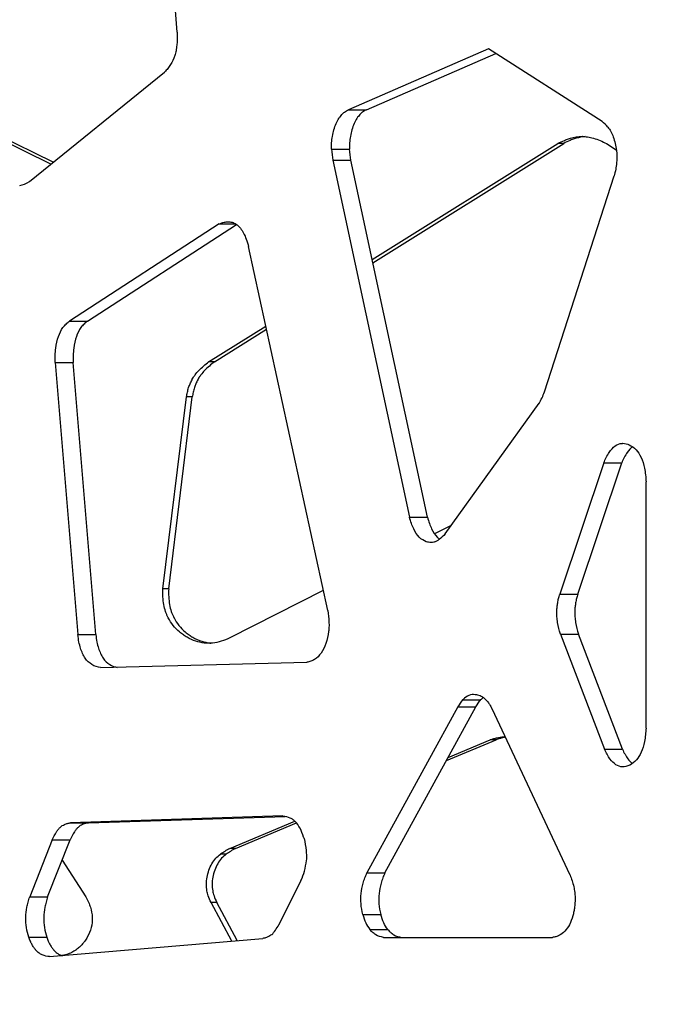
# Model space of a CAD drawing. Units: millimetres. Extents: x 724 to 14090, y 341 to 10250.
# Drawn here: x 2281 to 2369, y 2196 to 2329 of the extents above; entities that cross this region are included whole.
import ezdxf

# ---------------------------------------------------------------- set-up
doc = ezdxf.new("R2010")
doc.units = ezdxf.units.MM
doc.layers.get('0').update_dxf_attribs({"lineweight": 20, "true_color": 0x8faf8f})
doc.styles.add('Arial', font='arial.ttf')
doc.dimstyles.new('Arial', dxfattribs={"dimtxt": 0.18, "dimasz": 0.18, "dimexe": 0.18, "dimexo": 0.0625, "dimgap": 0.09, "dimtad": 0, "dimtih": 1, "dimtoh": 1, "dimdec": 4, "dimzin": 0, "dimdsep": 46, "dimtxsty": 'Arial', "dimcen": 0.09, "dimadec": 0, "dimazin": 0, "dimtfac": 1, "dimtdec": 4, "dimtofl": 0, "dimtmove": 0, "dimatfit": 3, "dimfxl": 1, "dimtolj": 1, "dimtzin": 0, "dimarcsym": 0})

# ---------------------------------------------------------------- blocks, each defined once
blk = doc.blocks.new('*D2')
at = {"color": 7, "lineweight": -2}
for p, q in [((1867.65, 2501.25), (1867.65, 1762.34)), ((5291.52, 2501.25), (5291.52, 1762.34)), ((1917.65, 1762.52), (3178.45, 1762.52)), ((5241.52, 1762.52), (3898.45, 1762.52))]:
    blk.add_line(p, q, dxfattribs=at)
at = {"color": 7}
for points in [[(1917.65, 1770.85), (1917.65, 1754.18), (1867.65, 1762.52)], [(5241.52, 1754.18), (5241.52, 1770.85), (5291.52, 1762.52)]]:
    blk.add_solid(points, dxfattribs=at)
at = {"layer": 'Defpoints', "color": 0}
for p in [(1867.65, 2501.32), (5291.52, 2501.32), (5291.52, 1762.52)]:
    blk.add_point(p, dxfattribs=at)
at = {"color": 7, "lineweight": 20, "insert": (3538.45, 1762.52), "char_height": 90, "attachment_point": 5, "style": 'Arial'}
blk.add_mtext('\\A1;{\\fArial|b0|i0;3423,865mm}', dxfattribs=at)

msp = doc.modelspace()

# ---------------------------------------------------------------- linework, layer by layer
at = {"color": 98, "lineweight": -3, "true_color": 0x054805}
for p, q in [((2302.1648, 2327.7697), (2299.5785, 2359.7543)), ((2344.2248, 2325.4958), (2325.3218, 2317.288)), ((2359.5907, 2315.6789), (2344.2248, 2325.4958)), ((2327.7515, 2317.288), (2345.208, 2324.8677)), ((2282.1835, 2307.5931), (2300.4512, 2322.3818)), ((2325.3218, 2317.288), (2327.7515, 2317.288)), ((2285.3822, 2310.1827), (2274.3669, 2315.598)), ((2285.0887, 2309.9451), (2274.452, 2315.1743)), ((2356.9241, 2313.671), (2356.9067, 2313.671)), ((2328.5202, 2297.034), (2353.6255, 2312.728)), ((2328.612, 2296.6059), (2354.4022, 2312.728)), ((2354.4022, 2312.728), (2353.6255, 2312.728)), ((2360.1875, 2312.7138), (2361.5099, 2311.8793)), ((2323.0301, 2311.949), (2325.4598, 2311.949)), ((2323.2047, 2310.4873), (2325.6344, 2310.4873)), ((2323.2047, 2310.4873), (2333.5545, 2262.2304)), ((2335.9842, 2262.2304), (2325.6344, 2310.4873)), ((2351.8116, 2279.1596), (2361.1985, 2308.3378)), ((2307.8468, 2301.8503), (2287.6002, 2288.7035)), ((2290.0299, 2288.7035), (2310.171, 2301.7818)), ((2307.8468, 2301.8503), (2310.0909, 2301.8503)), ((2322.4995, 2249.6211), (2311.8135, 2298.7981)), ((2287.6002, 2288.7035), (2290.0299, 2288.7035)), ((2306.4043, 2283.2087), (2314.1494, 2288.0504)), ((2307.181, 2283.2087), (2314.2423, 2287.623)), ((2285.6642, 2283.1307), (2288.0939, 2283.1307)), ((2285.6642, 2283.1307), (2288.7305, 2246.368)), ((2291.1602, 2246.368), (2288.0939, 2283.1307)), ((2307.181, 2283.2087), (2306.4043, 2283.2087)), ((2300.2264, 2252.5546), (2303.4239, 2278.481)), ((2301.0031, 2252.5546), (2304.2006, 2278.481)), ((2304.2006, 2278.481), (2303.4239, 2278.481)), ((2338.3713, 2259.9904), (2351.0648, 2277.6311)), ((2359.81, 2269.5647), (2353.8634, 2251.8196)), ((2356.2931, 2251.8196), (2362.2397, 2269.5647)), ((2359.81, 2269.5647), (2362.2397, 2269.5647)), ((2365.532, 2233.729), (2365.532, 2267.001)), ((2333.5545, 2262.2304), (2335.9842, 2262.2304)), ((2339.188, 2261.1252), (2336.9439, 2259.9849)), ((2301.0031, 2252.5546), (2300.2264, 2252.5546)), ((2321.9081, 2252.3448), (2309.2646, 2245.9204)), ((2353.8634, 2251.8196), (2356.2931, 2251.8196)), ((2288.7305, 2246.368), (2291.1602, 2246.368)), ((2353.9575, 2246.4297), (2356.3872, 2246.4297)), ((2353.9575, 2246.4297), (2359.9042, 2230.9028)), ((2362.3339, 2230.9028), (2356.3872, 2246.4297)), ((2291.8085, 2241.9058), (2319.6749, 2242.6383)), ((2340.0802, 2236.6242), (2327.8012, 2214.1789)), ((2330.2309, 2214.1789), (2342.5099, 2236.6242)), ((2340.0802, 2236.6242), (2342.5099, 2236.6242)), ((2340.7899, 2237.5789), (2343.2196, 2237.5789)), ((2355.27, 2213.8845), (2344.7177, 2236.3298)), ((2338.5405, 2229.3679), (2345.252, 2232.1649)), ((2338.7698, 2229.7872), (2344.4753, 2232.1649)), ((2345.252, 2232.1649), (2344.4753, 2232.1649)), ((2359.9042, 2230.9028), (2362.3339, 2230.9028)), ((2316.4565, 2221.8725), (2287.7445, 2220.954)), ((2290.1742, 2220.954), (2316.7275, 2221.8034)), ((2287.7445, 2220.954), (2290.1742, 2220.954)), ((2309.2643, 2217.4907), (2318.0586, 2221.1557)), ((2310.041, 2217.4907), (2318.273, 2220.9214)), ((2285.2555, 2218.644), (2282.217, 2210.9165)), ((2284.6467, 2210.9165), (2287.6852, 2218.644)), ((2285.2555, 2218.644), (2287.6852, 2218.644)), ((2319.3083, 2218.8133), (2319.2519, 2219.0047)), ((2308.784, 2216.7246), (2308.0073, 2216.7246)), ((2310.041, 2217.4907), (2309.2643, 2217.4907)), ((2286.6006, 2215.885), (2289.8176, 2210.9165)), ((2327.8012, 2214.1789), (2330.2309, 2214.1789)), ((2315.8986, 2207.1392), (2318.9028, 2213.1316)), ((2282.217, 2210.9165), (2284.6467, 2210.9165)), ((2307.519, 2210.1735), (2306.7423, 2210.1735)), ((2309.536, 2204.9599), (2306.7423, 2210.1735)), ((2310.2787, 2205.0233), (2307.519, 2210.1735)), ((2327.2423, 2208.5647), (2329.672, 2208.5647)), ((2328.1888, 2206.5235), (2330.6185, 2206.5235)), ((2282.1033, 2205.4717), (2284.5329, 2205.4717)), ((2284.9179, 2202.855), (2313.7207, 2205.3173)), ((2330.0453, 2205.4604), (2352.8766, 2205.4604))]:
    msp.add_line(p, q, dxfattribs=at)
for centre, major_axis, start_param, end_param in [((2355.5192, 2301.2665), (0, -15.9959), 2.59719854, 2.69275686), ((2332.3606, 2314.6278), (0, -16.1482), 4.87922352, 4.97167247), ((2280.3412, 2315.7042), (0, -8.6956), 0.10317936, 0.36943077), ((2346.9638, 2284.5272), (0, -9.8527), 0.79226532, 0.99478923), ((2342.2148, 2233.6507), (0, -4.6196), 3.05879477, 3.69543482), ((2346.2558, 2224.8552), (0, -15.7899), 3.77371313, 3.87140307), ((2316.4887, 2216.6796), (0, -5.2278), 2.02927837, 2.58830199), ((2316.5824, 2216.5842), (0, -5.2145), 0.85323726, 1.43231834), ((2330.0573, 2210.717), (0, -5.2651), 5.13398668, 5.63356807), ((2311.2284, 2215.2362), (0, -11.3535), 0.59011161, 0.77699279)]:
    msp.add_ellipse(centre, major_axis=major_axis, ratio=0.58656922, start_param=start_param, end_param=end_param, dxfattribs=at)
at = {"color": 98, "lineweight": -3, "true_color": 0x054805, "extrusion": (0, 0, -1)}
for centre, major_axis, ratio, start_param, end_param in [((2334.7903, 2314.6278), (0, 16.1482), 0.58656922, 4.45310549, 4.54555444), ((2344.6445, 2233.6507), (0, 4.6196), 0.58656922, 5.72934314, 5.86629432), ((2348.6855, 2224.8552), (0, 15.7899), 0.58656922, 5.5533749, 5.65106483), ((2316.3854, 2203.0896), (0, 16.1776), 0.96590633, 5.71661682, 5.81003957), ((2317.162, 2203.0896), (0, 16.1776), 0.96590633, 5.71661682, 5.81003957), ((2332.487, 2210.717), (0, 5.2651), 0.58656922, 3.79120989, 4.29079128)]:
    msp.add_ellipse(centre, major_axis=major_axis, ratio=ratio, start_param=start_param, end_param=end_param, dxfattribs=at)
at = {"color": 98, "lineweight": -3, "true_color": 0x054805}
for points, knots in [([(2302.1648, 2327.7697), (2302.1781, 2327.1815), (2302.1607, 2326.3293), (2302.0256, 2325.3867), (2301.9213, 2324.9203), (2301.8593, 2324.7025), (2301.825, 2324.5966)], [-173.86712971, -173.86712971, -173.86712971, -173.86712971, -172.64039751, -172.10566328, -171.85416143, -171.60242226, -171.60242226, -171.60242226, -171.60242226]), ([(2301.825, 2324.5966), (2301.68, 2324.1453), (2301.3851, 2323.5296), (2300.9585, 2322.9369), (2300.68, 2322.613), (2300.5282, 2322.4569), (2300.4512, 2322.3818)], [-171.60242226, -171.60242226, -171.60242226, -171.60242226, -170.53299117, -169.96684537, -169.65232216, -169.33774389, -169.33774389, -169.33774389, -169.33774389]), ([(2323.0301, 2311.949), (2323.0142, 2312.2341), (2323.0147, 2312.8246), (2323.1211, 2313.7206), (2323.3327, 2314.5978), (2323.628, 2315.4248), (2323.9916, 2316.1187), (2324.3876, 2316.6316), (2324.8261, 2317.0281), (2325.1393, 2317.2087), (2325.3218, 2317.288)], [-53.63251749, -53.63251749, -53.63251749, -53.63251749, -53.03666381, -52.40919035, -51.73972412, -51.06992604, -50.40075846, -49.81282916, -49.31268496, -48.64438601, -48.64438601, -48.64438601, -48.64438601]), ([(2327.7515, 2317.288), (2327.569, 2317.2087), (2327.2558, 2317.0281), (2326.8173, 2316.6316), (2326.4213, 2316.1187), (2326.0577, 2315.4248), (2325.7624, 2314.5978), (2325.5508, 2313.7206), (2325.4444, 2312.8246), (2325.4439, 2312.2341), (2325.4598, 2311.949)], [48.64438601, 48.64438601, 48.64438601, 48.64438601, 49.31268496, 49.81282916, 50.40075846, 51.06992604, 51.73972412, 52.40919035, 53.03666381, 53.63251749, 53.63251749, 53.63251749, 53.63251749]), ([(2360.373, 2314.9345), (2360.5132, 2314.7646), (2360.7808, 2314.3681), (2361.1153, 2313.6254), (2361.3678, 2312.7555), (2361.5833, 2311.5715), (2361.6051, 2310.3592), (2361.4345, 2309.1957), (2361.2895, 2308.6285), (2361.1985, 2308.3378)], [-146.13878961, -146.13878961, -146.13878961, -146.13878961, -145.52870818, -144.88624162, -144.20103988, -143.51571322, -142.3163172, -141.71648552, -141.03135355, -141.03135355, -141.03135355, -141.03135355]), ([(2353.6255, 2312.728), (2353.9074, 2312.8814), (2354.3689, 2313.1061), (2354.9381, 2313.3202), (2355.7306, 2313.5667), (2356.365, 2313.6694), (2356.9067, 2313.671)], [39.61722409, 39.61722409, 39.61722409, 39.61722409, 40.30326612, 40.71485693, 40.92059751, 42.08667938, 42.08667938, 42.08667938, 42.08667938]), ([(2357.292, 2313.6552), (2356.8826, 2313.6236), (2356.3823, 2313.5278), (2355.7148, 2313.3202), (2355.1456, 2313.1061), (2354.6841, 2312.8814), (2354.4022, 2312.728)], [-41.80543488, -41.80543488, -41.80543488, -41.80543488, -40.92059751, -40.71485693, -40.30326612, -39.61722409, -39.61722409, -39.61722409, -39.61722409]), ([(2356.9067, 2313.671), (2357.0181, 2313.6714), (2357.2569, 2313.6624), (2357.7635, 2313.6046), (2358.776, 2313.3714), (2359.6176, 2313.0062), (2360.1875, 2312.7138)], [42.08667938, 42.08667938, 42.08667938, 42.08667938, 42.32674643, 42.60112706, 43.18426783, 44.5561819, 44.5561819, 44.5561819, 44.5561819]), ([(2307.8468, 2301.8503), (2308.0625, 2301.951), (2308.4611, 2302.0978), (2308.8678, 2302.1519), (2309.0511, 2302.1519)], [-42.09349895, -42.09349895, -42.09349895, -42.09349895, -41.29995983, -40.64966097, -40.64966097, -40.64966097, -40.64966097]), ([(2309.0511, 2302.1519), (2309.0803, 2302.1519), (2309.2995, 2302.1473), (2309.7084, 2302.0712), (2310.2434, 2301.7748), (2310.7275, 2301.2876), (2311.1501, 2300.6278), (2311.5206, 2299.7863), (2311.7206, 2299.1449), (2311.8135, 2298.7981)], [-40.64966097, -40.64966097, -40.64966097, -40.64966097, -40.54607396, -39.87158643, -39.19692044, -38.56222904, -37.88831096, -37.17389874, -36.3803836, -36.3803836, -36.3803836, -36.3803836]), ([(2285.6642, 2283.1307), (2285.6484, 2283.7776), (2285.6819, 2284.9998), (2286.0336, 2286.6706), (2286.5806, 2287.7382), (2287.1294, 2288.3535), (2287.4405, 2288.5997), (2287.6002, 2288.7035)], [-72.56872657, -72.56872657, -72.56872657, -72.56872657, -71.22085969, -70.04074862, -68.92954329, -68.32299954, -67.71648063, -67.71648063, -67.71648063, -67.71648063]), ([(2290.0299, 2288.7035), (2289.8702, 2288.5997), (2289.5591, 2288.3535), (2289.0103, 2287.7382), (2288.4633, 2286.6706), (2288.1116, 2284.9998), (2288.0781, 2283.7776), (2288.0939, 2283.1307)], [67.71648063, 67.71648063, 67.71648063, 67.71648063, 68.32299954, 68.92954329, 70.04074862, 71.22085969, 72.56872657, 72.56872657, 72.56872657, 72.56872657]), ([(2303.4239, 2278.481), (2303.4506, 2278.6951), (2303.524, 2279.1206), (2303.6882, 2279.7185), (2303.8997, 2280.2821), (2304.0658, 2280.6306), (2304.1613, 2280.8112), (2304.166, 2280.8201), (2304.1723, 2280.8319), (2304.177, 2280.8407), (2304.1818, 2280.8496), (2304.1865, 2280.8584), (2304.1929, 2280.8702), (2304.1978, 2280.879), (2304.2527, 2280.9786), (2304.3702, 2281.1733), (2304.6543, 2281.5772), (2305.2921, 2282.3112), (2305.9415, 2282.8588), (2306.4043, 2283.2087)], [165.35729293, 165.35729293, 165.35729293, 165.35729293, 165.80651705, 166.25568235, 166.64918844, 167.06362981, 167.06362981, 167.07767867, 167.08470283, 167.09172688, 167.09875094, 167.10577515, 167.11279966, 167.12684966, 167.12684966, 167.35144102, 167.60433302, 168.16609365, 169.40184839, 169.40184839, 169.40184839, 169.40184839]), ([(2307.181, 2283.2087), (2306.7182, 2282.8588), (2306.0687, 2282.3112), (2305.431, 2281.5772), (2305.1469, 2281.1733), (2305.0293, 2280.9786), (2304.9744, 2280.879), (2304.9696, 2280.8702), (2304.9632, 2280.8584), (2304.9584, 2280.8496), (2304.9537, 2280.8407), (2304.9489, 2280.8319), (2304.9426, 2280.8201), (2304.9379, 2280.8112), (2304.8424, 2280.6306), (2304.6764, 2280.2821), (2304.4649, 2279.7185), (2304.3007, 2279.1206), (2304.2273, 2278.6951), (2304.2006, 2278.481)], [-169.40184839, -169.40184839, -169.40184839, -169.40184839, -168.16609365, -167.60433302, -167.35144102, -167.12684966, -167.12684966, -167.11279966, -167.10577515, -167.09875094, -167.09172688, -167.08470283, -167.07767867, -167.06362981, -167.06362981, -166.64918844, -166.25568235, -165.80651705, -165.35729293, -165.35729293, -165.35729293, -165.35729293]), ([(2359.81, 2269.5647), (2360.0248, 2270.0806), (2360.4802, 2270.9899), (2361.3294, 2271.9391), (2362.0051, 2272.1987), (2362.3595, 2272.2144), (2362.4085, 2272.2144)], [-32.56465999, -32.56465999, -32.56465999, -32.56465999, -31.2474837, -30.09420846, -29.0084106, -28.83419988, -28.83419988, -28.83419988, -28.83419988]), ([(2363.6833, 2271.7741), (2363.4283, 2271.5679), (2362.8821, 2270.9344), (2362.4545, 2270.0806), (2362.2397, 2269.5647)], [30.24501633, 30.24501633, 30.24501633, 30.24501633, 31.2474837, 32.56465999, 32.56465999, 32.56465999, 32.56465999]), ([(2362.4085, 2272.2144), (2362.6929, 2272.2144), (2363.3101, 2272.0554), (2364.182, 2271.4622), (2364.9147, 2270.3444), (2365.3763, 2268.8002), (2365.5002, 2267.6316), (2365.532, 2267.001)], [-28.83419988, -28.83419988, -28.83419988, -28.83419988, -27.82297398, -26.63755678, -25.53505436, -24.39843269, -23.08129054, -23.08129054, -23.08129054, -23.08129054]), ([(2336.442, 2258.8128), (2336.2341, 2258.8128), (2335.6903, 2258.9058), (2334.8513, 2259.4387), (2334.203, 2260.4064), (2333.8003, 2261.3864), (2333.6311, 2261.9368), (2333.5545, 2262.2304)], [-94.7298365, -94.7298365, -94.7298365, -94.7298365, -93.99184702, -92.79777883, -91.60253384, -90.98125905, -90.31238225, -90.31238225, -90.31238225, -90.31238225]), ([(2335.9842, 2262.2304), (2336.0608, 2261.9368), (2336.23, 2261.3864), (2336.6327, 2260.4064), (2337.1117, 2259.6914), (2337.5139, 2259.3385), (2337.6191, 2259.2593)], [90.31238225, 90.31238225, 90.31238225, 90.31238225, 90.98125905, 91.60253384, 92.79777883, 93.20576947, 93.20576947, 93.20576947, 93.20576947]), ([(2338.3713, 2259.9904), (2338.1134, 2259.6989), (2337.7344, 2259.3188), (2337.2742, 2259.0191), (2337.0462, 2258.9155), (2336.9403, 2258.8808), (2336.8836, 2258.8666), (2336.8786, 2258.8654), (2336.8719, 2258.8638), (2336.8669, 2258.8626), (2336.8619, 2258.8615), (2336.8569, 2258.8603), (2336.8502, 2258.8588), (2336.8452, 2258.8577), (2336.8418, 2258.857)], [-97.19307872, -97.19307872, -97.19307872, -97.19307872, -96.09415607, -95.64022274, -95.4489429, -95.25769133, -95.25769133, -95.24572632, -95.23974404, -95.23376184, -95.22777966, -95.22179747, -95.21581523, -95.20385061, -95.20385061, -95.20385061, -95.20385061]), ([(2306.3764, 2245.2044), (2306.1818, 2245.2044), (2305.6104, 2245.2346), (2304.6161, 2245.4506), (2303.6932, 2245.8753), (2302.9716, 2246.3359), (2302.3118, 2246.835), (2301.5885, 2247.5813), (2301.1412, 2248.2675), (2300.949, 2248.6262), (2300.9433, 2248.6369), (2300.9358, 2248.6511), (2300.9301, 2248.6618), (2300.9245, 2248.6725), (2300.9188, 2248.6832), (2300.9114, 2248.6975), (2300.9058, 2248.7083), (2300.8431, 2248.8301), (2300.7275, 2249.0793), (2300.5176, 2249.6402), (2300.2386, 2250.7945), (2300.1995, 2251.8412), (2300.2264, 2252.5546)], [139.63857242, 139.63857242, 139.63857242, 139.63857242, 140.05795728, 140.86951292, 141.81607422, 142.22175417, 142.69546435, 143.57423752, 144.41101056, 144.41101056, 144.42792976, 144.43638918, 144.44484886, 144.45330895, 144.46176936, 144.47022999, 144.48715154, 144.48715154, 144.75756446, 145.06186759, 145.73810105, 147.22571287, 147.22571287, 147.22571287, 147.22571287]), ([(2301.0031, 2252.5546), (2300.9762, 2251.8412), (2301.0153, 2250.7945), (2301.2943, 2249.6402), (2301.5042, 2249.0793), (2301.6197, 2248.8301), (2301.6825, 2248.7083), (2301.6881, 2248.6975), (2301.6955, 2248.6832), (2301.7011, 2248.6725), (2301.7068, 2248.6618), (2301.7124, 2248.6511), (2301.72, 2248.6369), (2301.7257, 2248.6262), (2301.9179, 2248.2675), (2302.3652, 2247.5813), (2303.0885, 2246.835), (2303.7483, 2246.3359), (2304.4699, 2245.8753), (2305.3928, 2245.4506), (2306.2399, 2245.2666), (2306.6597, 2245.2265), (2306.7046, 2245.2228)], [-147.22571287, -147.22571287, -147.22571287, -147.22571287, -145.73810105, -145.06186759, -144.75756446, -144.48715154, -144.48715154, -144.47022999, -144.46176936, -144.45330895, -144.44484886, -144.43638918, -144.42792976, -144.41101056, -144.41101056, -143.57423752, -142.69546435, -142.22175417, -141.81607422, -140.86951292, -140.05795728, -139.96103775, -139.96103775, -139.96103775, -139.96103775]), ([(2353.9575, 2246.4297), (2353.8017, 2246.9399), (2353.6076, 2247.7015), (2353.4902, 2248.6254), (2353.4637, 2249.108), (2353.4626, 2249.3439), (2353.4657, 2249.4681), (2353.4659, 2249.4779), (2353.4663, 2249.491), (2353.4666, 2249.5008), (2353.4669, 2249.5106), (2353.4672, 2249.5204), (2353.4677, 2249.5335), (2353.468, 2249.5433), (2353.4754, 2249.7426), (2353.5023, 2250.1171), (2353.5815, 2250.6881), (2353.6996, 2251.2565), (2353.8055, 2251.6349), (2353.8634, 2251.8196)], [-50.66522682, -50.66522682, -50.66522682, -50.66522682, -49.46653737, -48.94883832, -48.70362683, -48.45853871, -48.45853871, -48.44490721, -48.43809182, -48.43127658, -48.4244614, -48.41764621, -48.41083093, -48.39720008, -48.39720008, -47.99515781, -47.61346012, -47.17776899, -46.74205276, -46.74205276, -46.74205276, -46.74205276]), ([(2356.2931, 2251.8196), (2356.2352, 2251.6349), (2356.1293, 2251.2565), (2356.0112, 2250.6881), (2355.932, 2250.1171), (2355.9051, 2249.7426), (2355.8977, 2249.5433), (2355.8974, 2249.5335), (2355.8969, 2249.5204), (2355.8966, 2249.5106), (2355.8963, 2249.5008), (2355.896, 2249.491), (2355.8956, 2249.4779), (2355.8954, 2249.4681), (2355.8923, 2249.3439), (2355.8934, 2249.108), (2355.9199, 2248.6254), (2356.0373, 2247.7015), (2356.2314, 2246.9399), (2356.3872, 2246.4297)], [46.74205276, 46.74205276, 46.74205276, 46.74205276, 47.17776899, 47.61346012, 47.99515781, 48.39720008, 48.39720008, 48.41083093, 48.41764621, 48.4244614, 48.43127658, 48.43809182, 48.44490721, 48.45853871, 48.45853871, 48.70362683, 48.94883832, 49.46653737, 50.66522682, 50.66522682, 50.66522682, 50.66522682]), ([(2322.4995, 2249.6211), (2322.5776, 2249.1117), (2322.6669, 2248.3672), (2322.682, 2247.506), (2322.6605, 2247.0802), (2322.641, 2246.885), (2322.6293, 2246.7925)], [-143.37199263, -143.37199263, -143.37199263, -143.37199263, -142.275098, -141.79813847, -141.58333514, -141.38643045, -141.38643045, -141.38643045, -141.38643045]), ([(2291.8085, 2241.9058), (2291.4024, 2241.9639), (2290.6504, 2242.1921), (2289.8321, 2242.957), (2289.3527, 2243.7993), (2289.0725, 2244.5292), (2288.8567, 2245.3987), (2288.7661, 2246.025), (2288.7305, 2246.368)], [-103.54356698, -103.54356698, -103.54356698, -103.54356698, -102.09477373, -100.86273348, -100.28385511, -99.66827302, -99.05242264, -98.32804558, -98.32804558, -98.32804558, -98.32804558]), ([(2291.1602, 2246.368), (2291.1958, 2246.025), (2291.2864, 2245.3987), (2291.5022, 2244.5292), (2291.7824, 2243.7993), (2292.2618, 2242.957), (2293.0253, 2242.2433), (2293.7101, 2242.0037), (2294.0547, 2241.9367)], [98.32804558, 98.32804558, 98.32804558, 98.32804558, 99.05242264, 99.66827302, 100.28385511, 100.86273348, 102.09477373, 103.32530619, 103.32530619, 103.32530619, 103.32530619]), ([(2309.2646, 2245.9204), (2308.8947, 2245.7423), (2308.1313, 2245.4371), (2307.1483, 2245.2336), (2306.5583, 2245.2045), (2306.3764, 2245.2044)], [137.48857007, 137.48857007, 137.48857007, 137.48857007, 138.36760666, 139.24669853, 139.63857242, 139.63857242, 139.63857242, 139.63857242]), ([(2322.6293, 2246.7925), (2322.5597, 2246.2224), (2322.3089, 2245.1366), (2321.6475, 2243.792), (2320.8969, 2243.0763), (2320.2224, 2242.7549), (2319.8624, 2242.6647), (2319.6749, 2242.6383)], [-141.38643045, -141.38643045, -141.38643045, -141.38643045, -140.17661695, -138.98481579, -137.79177392, -137.17165378, -136.50399776, -136.50399776, -136.50399776, -136.50399776]), ([(2342.4401, 2238.2796), (2342.6592, 2238.2662), (2343.0966, 2238.1696), (2343.7125, 2237.7828), (2344.1625, 2237.276), (2344.488, 2236.7741), (2344.6401, 2236.4896), (2344.7177, 2236.3298)], [-122.0377489, -122.0377489, -122.0377489, -122.0377489, -121.25967808, -120.48158329, -119.72518805, -119.35765473, -118.92556919, -118.92556919, -118.92556919, -118.92556919]), ([(2365.532, 2233.729), (2365.4962, 2233.1132), (2365.3686, 2231.9651), (2364.9216, 2230.4536), (2364.2233, 2229.3327), (2363.4731, 2228.7786), (2362.8421, 2228.5444), (2362.5235, 2228.5038), (2362.3863, 2228.5037)], [-72.80256544, -72.80256544, -72.80256544, -72.80256544, -71.51455077, -70.38685901, -69.32503973, -68.16585708, -67.52188292, -67.03524966, -67.03524966, -67.03524966, -67.03524966]), ([(2344.4753, 2232.1649), (2344.6367, 2232.2164), (2344.9459, 2232.3105), (2345.385, 2232.4257), (2345.7616, 2232.5028), (2346.0367, 2232.5363), (2346.1828, 2232.5398), (2346.2293, 2232.5398)], [39.04991392, 39.04991392, 39.04991392, 39.04991392, 39.41363824, 39.74447969, 40.02548912, 40.24045197, 40.34043853, 40.34043853, 40.34043853, 40.34043853]), ([(2346.529, 2232.4966), (2346.4136, 2232.4773), (2346.1485, 2232.4223), (2345.7226, 2232.3105), (2345.4133, 2232.2164), (2345.252, 2232.1649)], [-39.996179736, -39.996179736, -39.996179736, -39.996179736, -39.744479692, -39.413638237, -39.049913924, -39.049913924, -39.049913924, -39.049913924]), ([(2346.2293, 2232.5398), (2346.2826, 2232.5398), (2346.3757, 2232.5372), (2346.4685, 2232.5317), (2346.5081, 2232.5289)], [40.340438527, 40.340438527, 40.340438527, 40.340438527, 40.455403885, 40.54084807, 40.54084807, 40.54084807, 40.54084807]), ([(2362.3863, 2228.5037), (2362.3782, 2228.5037), (2362.0615, 2228.5061), (2361.4361, 2228.6968), (2360.5805, 2229.5586), (2360.1232, 2230.4096), (2359.9042, 2230.9028)], [-67.03524966, -67.03524966, -67.03524966, -67.03524966, -67.0067055, -65.91179266, -64.81719727, -63.52920482, -63.52920482, -63.52920482, -63.52920482]), ([(2362.3339, 2230.9028), (2362.5529, 2230.4096), (2362.9562, 2229.6591), (2363.4597, 2229.1113), (2363.6666, 2228.9433)], [63.52920482, 63.52920482, 63.52920482, 63.52920482, 64.81719727, 65.6304341, 65.6304341, 65.6304341, 65.6304341]), ([(2316.4565, 2221.8725), (2316.7729, 2221.8297), (2317.2238, 2221.7242), (2317.7125, 2221.4555), (2317.9444, 2221.2773), (2318.0489, 2221.1796), (2318.0997, 2221.1265)], [-4.2063605, -4.2063605, -4.2063605, -4.2063605, -3.07924593, -2.60011133, -2.38884626, -2.17745127, -2.17745127, -2.17745127, -2.17745127]), ([(2285.2555, 2218.644), (2285.4373, 2219.0188), (2285.7022, 2219.5207), (2286.0763, 2220.06), (2286.4306, 2220.4557), (2286.8539, 2220.6971), (2287.332, 2220.8671), (2287.6029, 2220.9275), (2287.7445, 2220.954)], [-41.64354252, -41.64354252, -41.64354252, -41.64354252, -40.63046341, -40.24391885, -39.90630178, -39.13424686, -38.67577387, -38.16904937, -38.16904937, -38.16904937, -38.16904937]), ([(2290.1742, 2220.954), (2290.0326, 2220.9275), (2289.7617, 2220.8671), (2289.2836, 2220.6971), (2288.8603, 2220.4557), (2288.506, 2220.06), (2288.1318, 2219.5207), (2287.867, 2219.0188), (2287.6852, 2218.644)], [38.16904937, 38.16904937, 38.16904937, 38.16904937, 38.67577387, 39.13424686, 39.90630178, 40.24391885, 40.63046341, 41.64354252, 41.64354252, 41.64354252, 41.64354252]), ([(2319.3083, 2218.8133), (2319.4261, 2218.2915), (2319.5671, 2217.5256), (2319.6285, 2216.6265), (2319.6282, 2216.1783), (2319.6182, 2215.9689), (2319.6102, 2215.8648)], [-102.77052278, -102.77052278, -102.77052278, -102.77052278, -101.60547616, -101.11024104, -100.89185536, -100.67334744, -100.67334744, -100.67334744, -100.67334744]), ([(2306.7423, 2210.1735), (2306.592, 2210.4588), (2306.3655, 2210.979), (2306.1511, 2211.8065), (2306.0696, 2212.6608), (2306.158, 2213.5988), (2306.4242, 2214.5395), (2306.8229, 2215.4066), (2307.3542, 2216.1508), (2307.7826, 2216.5517), (2308.0073, 2216.7246)], [5.69092577, 5.69092577, 5.69092577, 5.69092577, 6.36749529, 6.87385945, 7.46900221, 8.14651841, 8.82485252, 9.50235055, 10.13759291, 10.74081808, 10.74081808, 10.74081808, 10.74081808]), ([(2308.784, 2216.7246), (2308.5593, 2216.5517), (2308.1309, 2216.1508), (2307.5996, 2215.4066), (2307.2009, 2214.5395), (2306.9347, 2213.5988), (2306.8463, 2212.6608), (2306.9278, 2211.8065), (2307.1421, 2210.979), (2307.3687, 2210.4588), (2307.519, 2210.1735)], [-10.74081808, -10.74081808, -10.74081808, -10.74081808, -10.13759291, -9.50235055, -8.82485252, -8.14651841, -7.46900221, -6.87385945, -6.36749529, -5.69092577, -5.69092577, -5.69092577, -5.69092577]), ([(2327.2423, 2208.5647), (2327.1238, 2209.0225), (2326.9621, 2209.9545), (2326.9841, 2211.4182), (2327.2154, 2212.5902), (2327.5128, 2213.503), (2327.7014, 2213.959), (2327.8012, 2214.1789)], [-59.71987917, -59.71987917, -59.71987917, -59.71987917, -58.67716211, -57.72171759, -56.70818063, -56.12902401, -55.54982888, -55.54982888, -55.54982888, -55.54982888]), ([(2330.2309, 2214.1789), (2330.1311, 2213.959), (2329.9424, 2213.503), (2329.6451, 2212.5902), (2329.4138, 2211.4182), (2329.3918, 2209.9545), (2329.5535, 2209.0225), (2329.672, 2208.5647)], [55.54982888, 55.54982888, 55.54982888, 55.54982888, 56.12902401, 56.70818063, 57.72171759, 58.67716211, 59.71987917, 59.71987917, 59.71987917, 59.71987917]), ([(2355.27, 2213.8845), (2355.4596, 2213.3882), (2355.7057, 2212.627), (2355.8733, 2211.6889), (2355.9219, 2211.1967), (2355.9332, 2210.9681), (2355.9359, 2210.8405), (2355.9362, 2210.8207), (2355.9366, 2210.794), (2355.9368, 2210.7735), (2355.937, 2210.7529), (2355.9372, 2210.7323), (2355.9373, 2210.7052), (2355.9374, 2210.6849), (2355.9375, 2210.2874), (2355.9017, 2209.7007), (2355.7908, 2209.0384), (2355.7057, 2208.6608), (2355.6568, 2208.4764), (2355.6308, 2208.3855)], [-98.97089316, -98.97089316, -98.97089316, -98.97089316, -97.73659682, -97.17548435, -96.93703679, -96.69863229, -96.69863229, -96.6713547, -96.65729351, -96.64304965, -96.62874244, -96.61444092, -96.60025046, -96.57227247, -96.57227247, -95.77278007, -95.35212283, -95.14168166, -94.93120738, -94.93120738, -94.93120738, -94.93120738]), ([(2282.1033, 2205.4717), (2281.9643, 2205.8863), (2281.748, 2206.75), (2281.6579, 2208.1651), (2281.79, 2209.3244), (2282.001, 2210.2389), (2282.1384, 2210.6875), (2282.217, 2210.9165)], [-52.07680191, -52.07680191, -52.07680191, -52.07680191, -51.08186549, -50.14220682, -49.14739245, -48.6499482, -48.09724808, -48.09724808, -48.09724808, -48.09724808]), ([(2284.6467, 2210.9165), (2284.5681, 2210.6875), (2284.4307, 2210.2389), (2284.2197, 2209.3244), (2284.0876, 2208.1651), (2284.1777, 2206.75), (2284.394, 2205.8863), (2284.5329, 2205.4717)], [48.09724808, 48.09724808, 48.09724808, 48.09724808, 48.6499482, 49.14739245, 50.14220682, 51.08186549, 52.07680191, 52.07680191, 52.07680191, 52.07680191]), ([(2289.8176, 2210.9165), (2289.947, 2210.6875), (2290.1734, 2210.2389), (2290.5209, 2209.3244), (2290.7384, 2208.1651), (2290.59, 2206.75), (2290.2339, 2205.8863), (2290.005, 2205.4717)], [48.09724808, 48.09724808, 48.09724808, 48.09724808, 48.6499482, 49.14739245, 50.14220682, 51.08186549, 52.07680191, 52.07680191, 52.07680191, 52.07680191]), ([(2355.6308, 2208.3855), (2355.5063, 2207.9497), (2355.207, 2207.16), (2354.5716, 2206.2464), (2353.9274, 2205.7688), (2353.3491, 2205.5422), (2353.0342, 2205.4793), (2352.8766, 2205.4604)], [-94.93120738, -94.93120738, -94.93120738, -94.93120738, -93.92114611, -92.99556765, -92.01373682, -91.45269428, -90.89161772, -90.89161772, -90.89161772, -90.89161772]), ([(2314.9205, 2205.8376), (2314.7555, 2205.6962), (2314.4764, 2205.5313), (2314.1264, 2205.4072), (2313.8983, 2205.3497), (2313.778, 2205.3267), (2313.7207, 2205.3173)], [-91.635467, -91.635467, -91.635467, -91.635467, -90.98105206, -90.59256507, -90.36760245, -90.16316395, -90.16316395, -90.16316395, -90.16316395]), ([(2330.0453, 2205.4604), (2329.6884, 2205.5199), (2329.1699, 2205.6764), (2328.6206, 2206.0615), (2328.3584, 2206.3175), (2328.244, 2206.4518), (2328.1888, 2206.5235)], [-63.88988037, -63.88988037, -63.88988037, -63.88988037, -62.6157162, -62.03650514, -61.79037423, -61.5442783, -61.5442783, -61.5442783, -61.5442783]), ([(2330.6185, 2206.5235), (2330.6737, 2206.4518), (2330.7881, 2206.3175), (2331.0503, 2206.0615), (2331.5996, 2205.6764), (2332.1181, 2205.5199), (2332.475, 2205.4604)], [61.5442783, 61.5442783, 61.5442783, 61.5442783, 61.79037423, 62.03650514, 62.6157162, 63.88988037, 63.88988037, 63.88988037, 63.88988037]), ([(2284.9179, 2202.855), (2284.576, 2202.8828), (2284.0853, 2202.9821), (2283.5506, 2203.2795), (2283.2891, 2203.4872), (2283.1609, 2203.6128), (2283.0925, 2203.6887), (2283.0797, 2203.7032), (2283.0698, 2203.7144), (2283.0599, 2203.7257), (2283.0501, 2203.7371), (2283.0371, 2203.7522), (2283.0275, 2203.7635), (2282.9284, 2203.881), (2282.7401, 2204.1294), (2282.5026, 2204.5243), (2282.2847, 2204.976), (2282.1651, 2205.2873), (2282.1033, 2205.4717)], [-56.05635323, -56.05635323, -56.05635323, -56.05635323, -54.84042705, -54.31528396, -54.06655938, -53.81788239, -53.79105154, -53.77719969, -53.76315869, -53.74905136, -53.73494927, -53.7209623, -53.69340786, -53.69340786, -53.292658, -52.8497883, -52.51871437, -52.07680191, -52.07680191, -52.07680191, -52.07680191]), ([(2284.5329, 2205.4717), (2284.5948, 2205.2873), (2284.7144, 2204.976), (2284.9323, 2204.5243), (2285.1698, 2204.1294), (2285.3581, 2203.881), (2285.4572, 2203.7635), (2285.4668, 2203.7522), (2285.4798, 2203.7371), (2285.4896, 2203.7257), (2285.4995, 2203.7144), (2285.5094, 2203.7032), (2285.5222, 2203.6887), (2285.5906, 2203.6128), (2285.7188, 2203.4872), (2285.9803, 2203.2795), (2286.2867, 2203.1091), (2286.5322, 2203.018), (2286.6338, 2202.9867)], [52.07680191, 52.07680191, 52.07680191, 52.07680191, 52.51871437, 52.8497883, 53.292658, 53.69340786, 53.69340786, 53.7209623, 53.73494927, 53.74905136, 53.76315869, 53.77719969, 53.79105154, 53.81788239, 54.06655938, 54.31528396, 54.84042705, 55.20666491, 55.20666491, 55.20666491, 55.20666491]), ([(2290.005, 2205.4717), (2289.9032, 2205.2873), (2289.7063, 2204.976), (2289.3473, 2204.5243), (2288.9563, 2204.1294), (2288.6462, 2203.881), (2288.483, 2203.7635), (2288.4671, 2203.7522), (2288.4458, 2203.7371), (2288.4296, 2203.7257), (2288.4133, 2203.7144), (2288.3971, 2203.7032), (2288.3759, 2203.6887), (2288.2634, 2203.6128), (2288.0522, 2203.4872), (2287.6217, 2203.2795), (2287.1358, 2203.1154), (2286.751, 2203.0267), (2286.6033, 2202.9978)], [52.07680191, 52.07680191, 52.07680191, 52.07680191, 52.51871437, 52.8497883, 53.292658, 53.69340786, 53.69340786, 53.7209623, 53.73494927, 53.74905136, 53.76315869, 53.77719969, 53.79105154, 53.81788239, 54.06655938, 54.31528396, 54.84042705, 55.16451568, 55.16451568, 55.16451568, 55.16451568])]:
    msp.add_open_spline(points, degree=3, knots=knots, dxfattribs=at)
msp.add_open_spline([(2336.8418, 2258.857), (2336.7091, 2258.8274), (2336.5755, 2258.8128), (2336.442, 2258.8128)], degree=3, dxfattribs=at)

# ---------------------------------------------------------------- dimensions: what is measured, and where the dimension line sits
at = {"color": 7, "lineweight": 20}
dim = msp.add_linear_dim(base=(5291.5177, 1762.5174), p1=(1867.653, 2501.3174), p2=(5291.5177, 2501.3174), text='{\\fArial|b0|i0;<>}', dimstyle='Arial', override={"dimtxt": 90, "dimasz": 50, "dimtad": 0, "dimtih": 1, "dimtoh": 1, "dimdec": 3, "dimlfac": 1, "dimzin": 8, "dimdsep": 44, "dimlunit": 2, "dimpost": 'mm', "dimsah": 1, "dimclrd": 7, "dimclre": 7, "dimclrt": 7, "dimadec": 1, "dimtdec": 3, "dimtix": 1, "dimtzin": 8}, dxfattribs=at)
dim.commit()
dim.dimension.update_dxf_attribs({"geometry": '*D2', "text_midpoint": (3538.4504, 1762.5174), "dimtype": 160})

doc.saveas('drawing.dxf')
